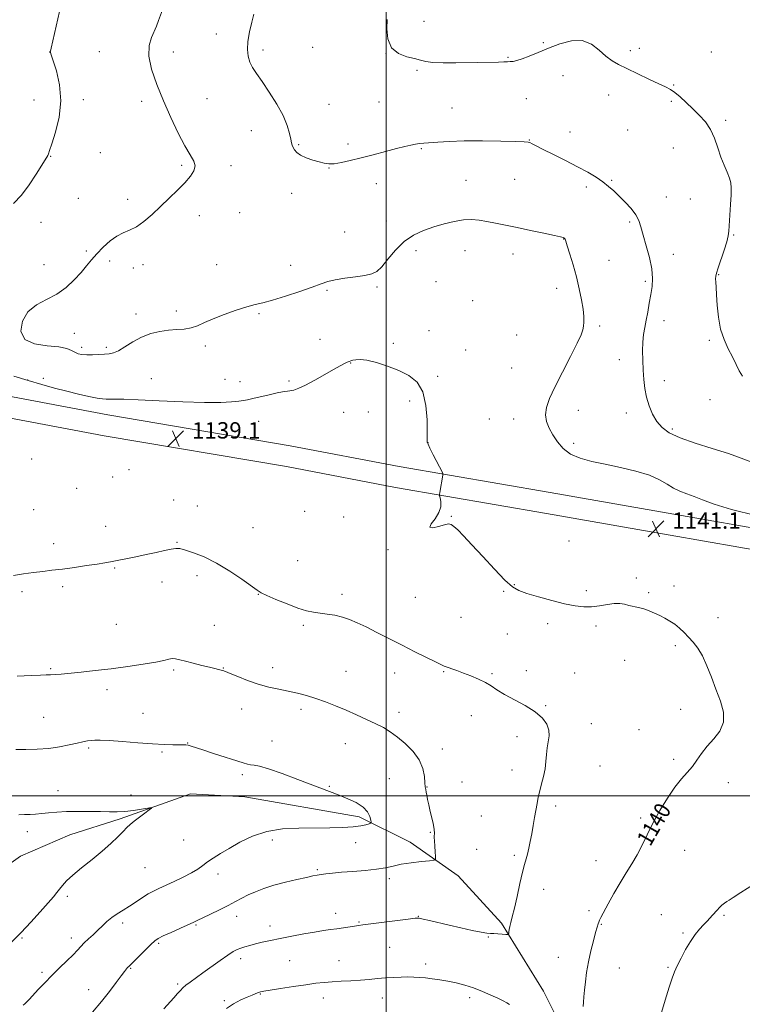
# Model space of a CAD drawing. Extents: x 2162300 to 2165200, y 354800 to 357700.
# Drawn here: x 2163821 to 2164174, y 355898 to 356379 of the extents above; entities that cross this region are included whole.
import ezdxf

# ---------------------------------------------------------------- set-up
doc = ezdxf.new("R2010")
doc.units = 0
doc.header["$MEASUREMENT"] = 0
for name, color, linetype, lineweight in [('32000', 7, 'Continuous', 0), ('DTM HARD BREAKLINE', 7, 'Continuous', 0), ('DTM SPOT ELEVATION', 2, 'Continuous', 13), ('INDEX CONTOUR', 41, 'Continuous', 13), ('INDEX CONTOUR LABEL', 244, 'Continuous', 0), ('INTERMEDIATE CONTOUR', 44, 'Continuous', 0), ('SPOT ELEVATION', 7, 'Continuous', 0)]:
    doc.layers.add(name, color=color, linetype=linetype, lineweight=lineweight)
doc.styles.add('Style-ITALICS', font='ITALICS.shx')

# ---------------------------------------------------------------- blocks, each defined once
blk = doc.blocks.new('SPOT')
at = {"layer": 'SPOT ELEVATION'}
for p, q in [((-3.91, -3.91), (3.82, 3.81)), ((-1.65, 3.77), (1.72, -3.93))]:
    blk.add_line(p, q, dxfattribs=at)

msp = doc.modelspace()

# ---------------------------------------------------------------- linework, layer by layer
at = {"layer": '32000', "flags": 128}
for points in [[(2164000, 355000), (2164000, 357500)], [(2165000, 356000), (2162500, 356000)]]:
    msp.add_lwpolyline(points, dxfattribs=at)
at = {"layer": 'DTM HARD BREAKLINE'}
for points in [[(2164364.4, 356097.83, 1144.95), (2164308.14, 356107.97, 1143.28), (2164224.28, 356123, 1141.49), (2164140.43, 356137.67, 1141.08), (2164080.06, 356148.19, 1141), (2164006.37, 356160.95, 1139.59), (2163953.07, 356171.1, 1138.77), (2163864.01, 356186.14, 1139.29), (2163790.6, 356200.04, 1138.02), (2163749.71, 356206.74, 1137.35), (2163733.94, 356209.12, 1136.73)], [(2164362.56, 356087.59, 1144.95), (2164306.3, 356097.73, 1143.28), (2164222.47, 356112.76, 1141.49), (2164138.64, 356127.42, 1141.08), (2164078.28, 356137.94, 1141), (2164004.51, 356150.72, 1139.59), (2163951.23, 356160.86, 1138.77), (2163862.18, 356175.9, 1139.29), (2163788.79, 356189.8, 1138.02), (2163747.43, 356196.57, 1137.35), (2163732.41, 356200.86, 1136.73)], [(2164127.38, 355823.71, 1141.79), (2164105.06, 355851.69, 1140.45), (2164093.91, 355870.34, 1139.81), (2164085.73, 355886.75, 1139.37), (2164076.81, 355904.65, 1138.99), (2164056.37, 355937.85, 1137.8), (2164035.16, 355960.98, 1136.61), (2164011.7, 355977.42, 1135.3), (2163986.75, 355989.75, 1133.59), (2163930.86, 355999.52, 1132.92), (2163904.41, 356001.05, 1132.28), (2163870.1, 355988.8, 1131.76), (2163845.5, 355981.01, 1131.2), (2163821.26, 355970.61, 1130.35), (2163804.1, 355958.34, 1129.9), (2163791.503, 355953.322, 1129.865), (2163783.901, 355950.294, 1129.865), (2163777.196, 355947.567, 1129.865), (2163758.98, 355940.15, 1129.45), (2163736.6, 355931.98, 1129.42)]]:
    msp.add_polyline3d(points, dxfattribs=at)
at = {"layer": 'DTM SPOT ELEVATION'}
for p in [(2164018.51, 356378.39, 1146.51), (2163917.01, 356372.15, 1143.28), (2163939.85, 356364.44, 1144.42), (2163964.12, 356365.7, 1145.34), (2164076.73, 356368.04, 1146.1), (2164123.65, 356365.25, 1146.31), (2163835.63, 356363.41, 1139.99), (2163859.79, 356363.65, 1141.19), (2163896.03, 356363.41, 1142.54), (2163999.86, 356362.7, 1146), (2164059.48, 356360.87, 1146.11), (2164119.17, 356364.1, 1146.23), (2164158.75, 356363.38, 1146.78), (2164015.08, 356354.46, 1145.84), (2164086.29, 356351.93, 1145.56), (2164140.4, 356347.26, 1146.07), (2163912.46, 356340.6, 1142.82), (2164068.44, 356340.67, 1145.1), (2164108.6, 356342.45, 1145.58), (2163827.99, 356340, 1139.13), (2163852.05, 356340.1, 1140.45), (2163880.54, 356339.39, 1141.61), (2163972.07, 356337.78, 1144.97), (2163996.44, 356338.97, 1145.24), (2164032.09, 356336.15, 1144.97), (2164139.25, 356339.27, 1145.83), (2164165.8, 356330.07, 1146.26), (2163934.16, 356325.03, 1143.17), (2164089.76, 356324.28, 1144.56), (2164117.96, 356325.38, 1145.14), (2163957.25, 356318.13, 1144.16), (2163981.39, 356318.43, 1144.38), (2164069.92, 356320.41, 1144.05), (2164140.3, 356316.5, 1145.22), (2163836, 356312.39, 1140.08), (2163860.41, 356314.29, 1140.89), (2164017.21, 356316.24, 1143.85), (2163900.13, 356308, 1141.8), (2163924.13, 356307.86, 1142.36), (2163972.06, 356306.72, 1143.95), (2163995.17, 356299.03, 1143.35), (2164038.92, 356300.69, 1142.79), (2164062.75, 356301.23, 1142.96), (2164097.76, 356297.52, 1143.7), (2164110.04, 356300.68, 1144.11), (2163953.83, 356294.44, 1143.45), (2164136.88, 356292.54, 1144.62), (2163849.54, 356291.87, 1140.95), (2163873.69, 356291.42, 1141.62), (2164148.53, 356291.55, 1145.06), (2163908.63, 356283.48, 1142.45), (2163928.39, 356285, 1142.9), (2163831.38, 356280.27, 1140.77), (2164000.1, 356280.8, 1142.56), (2164118.95, 356280.3, 1143.79), (2163979.74, 356275.49, 1142.63), (2164169.67, 356274.04, 1146.12), (2164086.71, 356272.11, 1141.97), (2163853.48, 356266.24, 1141.81), (2164014.55, 356266.38, 1141.58), (2164038.43, 356266.43, 1141.32), (2164061.96, 356264.72, 1141.45), (2164140.27, 356264.58, 1144.59), (2163832.88, 356259.57, 1141.48), (2163864.85, 356261.38, 1142.32), (2163881.2, 356259.59, 1142.42), (2163917.23, 356259.53, 1142.68), (2163953.25, 356259.24, 1142.52), (2164108.87, 356261.67, 1142.81), (2163876.42, 356257.86, 1142.52), (2164162.42, 356254.7, 1146.09), (2164024.32, 356251.16, 1141.05), (2164126.61, 356251.41, 1143.71), (2163971.08, 356247.04, 1141.86), (2163995.45, 356248.6, 1141.83), (2164083.27, 356248.05, 1141.48), (2164042.29, 356241.88, 1140.76), (2163877.75, 356235.46, 1142.52), (2163897.5, 356236.92, 1142.39), (2163937.82, 356235.62, 1141.85), (2164135.61, 356232.19, 1144.66), (2163847.68, 356225.98, 1142.59), (2164020.91, 356227.31, 1140.58), (2164063.63, 356225.11, 1140.79), (2164104.28, 356229.57, 1142.29), (2163967.62, 356223.12, 1140.76), (2164003.46, 356221.07, 1140.16), (2164157.8, 356222.5, 1145.7), (2163851.26, 356219.13, 1142.37), (2163863.35, 356219.1, 1142.28), (2163911.55, 356219.83, 1141.67), (2164038.82, 356217.88, 1140.36), (2163982.64, 356211.44, 1139.94), (2164113.79, 356213.07, 1143.31), (2164061.31, 356209.04, 1140.85), (2163824.82, 356203.14, 1140.02), (2163832.44, 356204.06, 1140.42), (2163885.25, 356203.83, 1140.92), (2163921.22, 356203.59, 1140.67), (2163928.49, 356202.37, 1140.54), (2163952.55, 356202.67, 1140.23), (2164025.1, 356205.04, 1140.11), (2164135.91, 356202.88, 1144.62), (2164011.38, 356192.86, 1139.81), (2164158.23, 356193.52, 1145.32), (2163979.2, 356187.41, 1139.23), (2163991.17, 356187.49, 1139.29), (2164093.88, 356188.35, 1142.79), (2164117.36, 356187.01, 1143.42), (2163937.75, 356183, 1139.36), (2164050.43, 356184.11, 1140.81), (2164062.31, 356184.12, 1141.36), (2164139.76, 356179.2, 1144.32), (2164020.42, 356172.63, 1140.01), (2164091.56, 356172.26, 1142.37), (2163826.74, 356164.55, 1139.25), (2163874.26, 356159.39, 1139.12), (2163866.36, 356155.74, 1139.13), (2163848.82, 356150.22, 1139.09), (2163896.16, 356144.52, 1138.59), (2163827.82, 356139.8, 1138.91), (2163907.71, 356141.7, 1138.49), (2163960.23, 356139.1, 1139.34), (2163979.23, 356136.3, 1139.43), (2164031.77, 356136.55, 1140.07), (2163862.93, 356131.75, 1138.58), (2163934.91, 356131.03, 1138.98), (2164089.3, 356124.5, 1141.14), (2163837.56, 356123.25, 1138.45), (2163897.83, 356123.87, 1138.1), (2164000.9, 356120.24, 1139.92), (2163956.77, 356114.96, 1139.01), (2163867.33, 356111.32, 1137.89), (2163907.5, 356107.61, 1137.52), (2164122.19, 356106.54, 1140.34), (2163841.9, 356102.29, 1137.71), (2163890.39, 356104.52, 1137.38), (2164057.42, 356099.92, 1139.84), (2164062.59, 356103.2, 1140.1), (2164097.72, 356100.31, 1140.36), (2164140.58, 356102.51, 1140.48), (2163822.1, 356099.8, 1137.69), (2163937.51, 356098.52, 1137.95), (2163978.44, 356098.47, 1138.45), (2164014.2, 356097.1, 1139.23), (2164128.27, 356099.23, 1140.22), (2164036.59, 356087.3, 1139.13), (2164162.04, 356087.05, 1140.63), (2163868.11, 356083.87, 1137.04), (2163916.04, 356083.38, 1136.87), (2163959.5, 356083.26, 1137.7), (2164078.88, 356084.17, 1139.56), (2164102.4, 356082.98, 1139.65), (2164059.16, 356079.16, 1139.11), (2164141.16, 356073.37, 1139.71), (2164116.46, 356066.21, 1139.23), (2163836.13, 356062.23, 1136.15), (2163896.16, 356061.6, 1135.77), (2163920.36, 356062.55, 1136.06), (2163944.45, 356062.69, 1136.51), (2163980.31, 356060.86, 1136.85), (2164004.17, 356060.08, 1137.3), (2164028.04, 356060.75, 1137.88), (2164051.61, 356059.69, 1138.2), (2164068.44, 356061.17, 1138.54), (2164091.99, 356060.09, 1138.78), (2163863.53, 356051.88, 1135.53), (2163929.43, 356042.54, 1135.34), (2163958.44, 356042.38, 1135.61), (2164077.82, 356044.03, 1138.11), (2164143.83, 356042.26, 1139.51), (2163832.68, 356038.36, 1135.04), (2163881.15, 356040.43, 1134.79), (2164006.15, 356040.87, 1136.47), (2164041.61, 356039.29, 1137.22), (2164100.25, 356035.3, 1138.51), (2164063.84, 356028.97, 1137.55), (2164123.47, 356032.39, 1139.22), (2163854.66, 356023.46, 1133.76), (2163903.02, 356025.89, 1134.06), (2163944.16, 356026.82, 1134.8), (2163980.07, 356025.45, 1135.25), (2163890.38, 356021.54, 1133.81), (2164027.37, 356022.85, 1136.51), (2164104.36, 356014.68, 1138.83), (2164140.34, 356017.9, 1139.73), (2163929.67, 356010.46, 1133.7), (2164001.52, 356008.48, 1135.07), (2164061.51, 356012.67, 1137.47), (2163972.2, 356004.69, 1134.15), (2164019.91, 356004.37, 1136.05), (2164036.95, 356006.75, 1136.71), (2164167.13, 356006.47, 1140.48), (2163839.6, 356002.64, 1132.69), (2163875.37, 356000.38, 1132.64), (2164082.73, 355995.15, 1138.33), (2164046.46, 355990.22, 1137.07), (2164124.33, 355989.18, 1139.77), (2163824.63, 355982.55, 1131.47), (2164021.57, 355982.23, 1135.91), (2163901.03, 355978.42, 1133.08), (2163944.36, 355978.51, 1134.43), (2163985.1, 355977.1, 1134.58), (2164044.12, 355973.88, 1136.94), (2164062.59, 355971.05, 1137.76), (2164145.77, 355973.38, 1140.79), (2164102.54, 355968.42, 1139.29), (2163882.21, 355964.89, 1132.92), (2163917.77, 355961.78, 1134.49), (2163966.31, 355963.94, 1135.82), (2164001.53, 355959.57, 1136.47), (2163844.21, 355950.96, 1132.34), (2164076.92, 355954.39, 1138.52), (2163926.89, 355941.12, 1136.61), (2163975.25, 355942.63, 1137.41), (2164015.7, 355941.15, 1137.95), (2164099.05, 355943.87, 1139.69), (2164134.32, 355942.03, 1141.19), (2164164.91, 355941.69, 1142.17), (2163871.26, 355937.95, 1134.45), (2163907.14, 355936.89, 1136.16), (2163943.28, 355936.45, 1137.42), (2163986.62, 355938.47, 1137.87), (2164105.02, 355937.22, 1140.08), (2164144.89, 355933.11, 1141.81), (2163822.12, 355930.56, 1132.13), (2163846.2, 355930.59, 1133.5), (2163888.91, 355928.02, 1136.22), (2164049.88, 355931.16, 1138.07), (2164001.66, 355926.01, 1138.95), (2163928.94, 355920.42, 1138.47), (2163952.84, 355919.58, 1138.98), (2163976.87, 355919.48, 1139.21), (2164019.33, 355917.91, 1139.58), (2164083.99, 355921.13, 1139.27), (2163831.8, 355913.87, 1133.67), (2163875.13, 355915.73, 1136.12), (2164113.83, 355915.93, 1140.8), (2164137.6, 355916.22, 1141.86), (2163898.07, 355908.12, 1137.73), (2163854.6, 355905.29, 1135.33), (2163938.54, 355903.31, 1140.08), (2163920.95, 355899.91, 1139.81), (2163969.29, 355901.35, 1140.62), (2163998.12, 355901.28, 1140.71), (2164040.72, 355901.5, 1140.42)]:
    msp.add_point(p, dxfattribs=at)
at = {"layer": 'INDEX CONTOUR'}
for points in [[(2163840.447, 356383.285, 1140), (2163836.24, 356365.251, 1140), (2163835.917, 356363.785, 1140), (2163835.872, 356363.421, 1140), (2163835.943, 356363.107, 1140), (2163836.317, 356361.971, 1140), (2163837.271, 356359.182, 1140), (2163838.887, 356354.173, 1140), (2163840.466, 356347.416, 1140), (2163841.117, 356339.647, 1140), (2163840.247, 356331.637, 1140), (2163838.46, 356324.311, 1140), (2163836.659, 356318.636, 1140), (2163835.541, 356315.267, 1140), (2163834.985, 356313.637, 1140), (2163834.66, 356312.869, 1140), (2163834.236, 356312.128, 1140), (2163829.053, 356303.775, 1140), (2163825.631, 356298.59, 1140), (2163821.821, 356293.548, 1140), (2163817.953, 356289.434, 1140)], [(2163818.129, 356205.117, 1140), (2163825.122, 356202.966, 1140), (2163831.75, 356201.013, 1140), (2163837.984, 356199.249, 1140), (2163843.944, 356197.669, 1140), (2163849.652, 356196.285, 1140), (2163854.732, 356195.164, 1140), (2163858.718, 356194.391, 1140), (2163861.342, 356194.008, 1140), (2163863.166, 356193.899, 1140), (2163864.958, 356193.909, 1140), (2163867.524, 356193.896, 1140), (2163871.823, 356193.776, 1140), (2163878.852, 356193.482, 1140), (2163889.052, 356192.995, 1140), (2163900.646, 356192.487, 1140), (2163911.297, 356192.181, 1140), (2163919.18, 356192.232, 1140), (2163924.491, 356192.526, 1140), (2163927.939, 356192.88, 1140), (2163930.257, 356193.177, 1140), (2163932.28, 356193.524, 1140), (2163934.87, 356194.092, 1140), (2163942.825, 356195.986, 1140), (2163946.651, 356196.847, 1140), (2163949.392, 356197.369, 1140), (2163952.974, 356197.903, 1140), (2163954.821, 356198.301, 1140), (2163957.253, 356199.125, 1140), (2163960.627, 356200.66, 1140), (2163965.09, 356203.045, 1140), (2163969.952, 356205.808, 1140), (2163974.313, 356208.326, 1140), (2163977.478, 356210.116, 1140), (2163979.576, 356211.241, 1140), (2163980.938, 356211.904, 1140), (2163981.887, 356212.294, 1140), (2163982.709, 356212.553, 1140), (2163983.674, 356212.807, 1140), (2163985.073, 356213.112, 1140), (2163987.25, 356213.229, 1140), (2163990.567, 356212.843, 1140), (2163995.203, 356211.729, 1140), (2164000.625, 356210.008, 1140), (2164006.118, 356207.889, 1140), (2164011.044, 356205.437, 1140), (2164015.058, 356202.142, 1140), (2164017.888, 356197.352, 1140), (2164019.39, 356190.803, 1140), (2164019.928, 356183.79, 1140), (2164019.993, 356177.996, 1140), (2164019.991, 356174.666, 1140), (2164020.001, 356173.281, 1140), (2164020.018, 356172.89, 1140), (2164020.085, 356172.6, 1140), (2164020.439, 356171.793, 1140), (2164021.359, 356169.914, 1140), (2164022.986, 356166.685, 1140), (2164027.414, 356157.968, 1140), (2164027.724, 356157.186, 1140), (2164027.711, 356156.743, 1140), (2164026.181, 356148.213, 1140), (2164026.037, 356147.31, 1140), (2164026.06, 356146.634, 1140), (2164026.266, 356145.606, 1140), (2164026.587, 356143.786, 1140), (2164026.589, 356141.297, 1140), (2164025.751, 356138.401, 1140), (2164023.856, 356135.413, 1140), (2164021.919, 356132.848, 1140), (2164021.259, 356131.272, 1140), (2164022.764, 356131.042, 1140), (2164025.587, 356131.675, 1140), (2164028.453, 356132.479, 1140), (2164030.399, 356132.86, 1140), (2164031.73, 356132.629, 1140), (2164033.066, 356131.699, 1140), (2164034.973, 356129.94, 1140), (2164037.799, 356127.062, 1140), (2164041.839, 356122.738, 1140), (2164047.156, 356116.922, 1140), (2164052.886, 356110.708, 1140), (2164057.932, 356105.473, 1140), (2164061.594, 356102.204, 1140), (2164064.759, 356100.345, 1140), (2164068.712, 356098.948, 1140), (2164074.326, 356097.282, 1140), (2164080.847, 356095.482, 1140), (2164087.111, 356093.898, 1140), (2164092.237, 356092.822, 1140), (2164096.471, 356092.306, 1140), (2164100.342, 356092.345, 1140), (2164104.242, 356092.869, 1140), (2164108.012, 356093.56, 1140), (2164111.355, 356094.034, 1140), (2164114.075, 356094.012, 1140), (2164116.371, 356093.627, 1140), (2164118.537, 356093.109, 1140), (2164123.242, 356092.117, 1140), (2164125.782, 356091.434, 1140), (2164128.408, 356090.484, 1140), (2164131.053, 356089.335, 1140), (2164133.651, 356088.089, 1140), (2164136.146, 356086.818, 1140), (2164138.549, 356085.444, 1140), (2164140.89, 356083.856, 1140), (2164143.192, 356081.975, 1140), (2164145.468, 356079.849, 1140), (2164147.724, 356077.562, 1140), (2164149.967, 356075.116, 1140), (2164152.197, 356072.208, 1140), (2164154.413, 356068.456, 1140), (2164156.618, 356063.617, 1140), (2164158.832, 356058.017, 1140), (2164161.079, 356052.119, 1140), (2164163.256, 356046.338, 1140), (2164164.748, 356040.898, 1140), (2164164.81, 356035.969, 1140), (2164162.988, 356031.661, 1140), (2164159.973, 356027.824, 1140), (2164156.742, 356024.241, 1140), (2164154.05, 356020.753, 1140), (2164151.768, 356017.409, 1140), (2164149.543, 356014.314, 1140), (2164147.073, 356011.449, 1140), (2164144.248, 356008.311, 1140), (2164141.007, 356004.275, 1140), (2164137.364, 355998.939, 1140), (2164133.64, 355992.814, 1140), (2164130.231, 355986.633, 1140), (2164127.411, 355980.985, 1140), (2164124.976, 355975.886, 1140), (2164122.598, 355971.208, 1140), (2164120.014, 355966.792, 1140), (2164117.211, 355962.35, 1140), (2164114.239, 355957.564, 1140), (2164111.201, 355952.305, 1140), (2164108.406, 355947.211, 1140), (2164104.874, 355940.583, 1140), (2164104.179, 355939.227, 1140), (2164103.816, 355938.391, 1140), (2164103.493, 355937.456, 1140), (2164103.037, 355935.915, 1140), (2164102.299, 355933.293, 1140), (2164101.2, 355929.29, 1140), (2164099.931, 355924.323, 1140), (2164098.754, 355918.988, 1140), (2164097.869, 355913.817, 1140), (2164097.252, 355909.103, 1140), (2164096.817, 355905.076, 1140), (2164096.498, 355901.882, 1140), (2164096.295, 355899.329, 1140), (2164096.223, 355897.138, 1140)], [(2164060.246, 355898.067, 1140), (2164058.853, 355898.991, 1140), (2164057.075, 355899.938, 1140), (2164054.565, 355901.139, 1140), (2164051.105, 355902.737, 1140), (2164046.979, 355904.527, 1140), (2164042.606, 355906.221, 1140), (2164038.324, 355907.588, 1140), (2164034.178, 355908.647, 1140), (2164030.137, 355909.475, 1140), (2164026.202, 355910.138, 1140), (2164022.492, 355910.661, 1140), (2164019.157, 355911.057, 1140), (2164016.264, 355911.338, 1140), (2164013.537, 355911.508, 1140), (2164010.617, 355911.565, 1140), (2164007.237, 355911.518, 1140), (2164003.504, 355911.364, 1140), (2163999.617, 355911.108, 1140), (2163995.715, 355910.763, 1140), (2163991.698, 355910.382, 1140), (2163987.403, 355910.026, 1140), (2163982.757, 355909.74, 1140), (2163978.036, 355909.493, 1140), (2163973.604, 355909.237, 1140), (2163969.644, 355908.92, 1140), (2163965.603, 355908.467, 1140), (2163960.748, 355907.797, 1140), (2163954.688, 355906.882, 1140), (2163948.409, 355905.895, 1140), (2163943.242, 355905.063, 1140), (2163940.14, 355904.541, 1140), (2163938.546, 355904.217, 1140), (2163937.527, 355903.906, 1140), (2163936.28, 355903.444, 1140), (2163934.524, 355902.74, 1140), (2163932.104, 355901.721, 1140), (2163928.965, 355900.318, 1140), (2163925.429, 355898.476, 1140), (2163921.92, 355896.143, 1140)]]:
    msp.add_polyline3d(points, dxfattribs=at)
at = {"layer": 'INTERMEDIATE CONTOUR'}
for points in [[(2163892.139, 356387.869, 1142), (2163888.803, 356378.749, 1142), (2163887.759, 356376.108, 1142), (2163885.285, 356370.577, 1142), (2163884.181, 356366.579, 1142), (2163884.046, 356361.417, 1142), (2163885.391, 356354.968, 1142), (2163887.943, 356347.529, 1142), (2163891.232, 356339.503, 1142), (2163894.82, 356331.352, 1142), (2163898.381, 356323.78, 1142), (2163901.62, 356317.551, 1142), (2163904.249, 356313.174, 1142), (2163906.018, 356310.162, 1142), (2163906.683, 356307.775, 1142), (2163906.075, 356305.368, 1142), (2163904.305, 356302.691, 1142), (2163901.562, 356299.593, 1142), (2163898.046, 356295.984, 1142), (2163894.027, 356292.035, 1142), (2163889.792, 356287.983, 1142), (2163885.6, 356284.079, 1142), (2163881.605, 356280.645, 1142), (2163877.934, 356278.017, 1142), (2163874.653, 356276.355, 1142), (2163871.566, 356275.103, 1142), (2163868.423, 356273.53, 1142), (2163865.061, 356271.099, 1142), (2163861.697, 356268.065, 1142), (2163858.637, 356264.877, 1142), (2163856.065, 356261.868, 1142), (2163853.658, 356258.888, 1142), (2163850.966, 356255.666, 1142), (2163847.628, 356252.053, 1142), (2163843.627, 356248.38, 1142), (2163839.037, 356245.099, 1142), (2163834.023, 356242.454, 1142), (2163829.127, 356239.853, 1142), (2163824.987, 356236.498, 1142), (2163822.237, 356231.929, 1142), (2163821.504, 356227.034, 1142), (2163823.412, 356223.04, 1142), (2163828.176, 356220.827, 1142), (2163834.345, 356219.887, 1142), (2163840.058, 356219.366, 1142), (2163843.896, 356218.593, 1142), (2163846.223, 356217.627, 1142), (2163847.847, 356216.712, 1142), (2163849.471, 356216.045, 1142), (2163851.37, 356215.647, 1142), (2163853.711, 356215.492, 1142), (2163856.566, 356215.54, 1142), (2163859.601, 356215.699, 1142), (2163862.383, 356215.863, 1142), (2163864.638, 356216.007, 1142), (2163866.728, 356216.428, 1142), (2163869.172, 356217.504, 1142), (2163872.368, 356219.451, 1142), (2163876.212, 356221.854, 1142), (2163880.477, 356224.136, 1142), (2163884.941, 356225.837, 1142), (2163889.415, 356226.946, 1142), (2163893.716, 356227.568, 1142), (2163897.696, 356227.847, 1142), (2163901.344, 356228.078, 1142), (2163904.683, 356228.599, 1142), (2163907.825, 356229.665, 1142), (2163911.237, 356231.222, 1142), (2163915.472, 356233.135, 1142), (2163920.832, 356235.242, 1142), (2163926.61, 356237.269, 1142), (2163931.846, 356238.912, 1142), (2163935.94, 356240.006, 1142), (2163939.73, 356240.93, 1142), (2163944.416, 356242.2, 1142), (2163950.752, 356244.16, 1142), (2163957.719, 356246.466, 1142), (2163963.853, 356248.604, 1142), (2163968.15, 356250.184, 1142), (2163971.437, 356251.289, 1142), (2163975.006, 356252.132, 1142), (2163979.744, 356252.887, 1142), (2163984.97, 356253.595, 1142), (2163989.606, 356254.261, 1142), (2163992.889, 356254.984, 1142), (2163995.333, 356256.227, 1142), (2163997.767, 356258.545, 1142), (2164000.857, 356262.244, 1142), (2164004.601, 356266.633, 1142), (2164008.828, 356270.771, 1142), (2164013.387, 356273.929, 1142), (2164018.192, 356276.226, 1142), (2164023.175, 356277.999, 1142), (2164028.238, 356279.5, 1142), (2164033.162, 356280.671, 1142), (2164037.692, 356281.377, 1142), (2164041.68, 356281.529, 1142), (2164045.384, 356281.229, 1142), (2164049.16, 356280.622, 1142), (2164053.345, 356279.829, 1142), (2164058.188, 356278.849, 1142), (2164063.915, 356277.653, 1142), (2164070.513, 356276.263, 1142), (2164077.007, 356274.881, 1142), (2164082.181, 356273.756, 1142), (2164085.159, 356273.072, 1142), (2164086.426, 356272.733, 1142), (2164086.805, 356272.573, 1142), (2164086.986, 356272.454, 1142), (2164087.121, 356272.338, 1142), (2164087.228, 356272.211, 1142), (2164087.358, 356271.956, 1142), (2164087.687, 356271.023, 1142), (2164088.421, 356268.761, 1142), (2164089.687, 356264.742, 1142), (2164091.273, 356259.444, 1142), (2164092.896, 356253.571, 1142), (2164094.303, 356247.763, 1142), (2164095.396, 356242.403, 1142), (2164096.123, 356237.805, 1142), (2164096.454, 356234.199, 1142), (2164096.487, 356231.468, 1142), (2164096.345, 356229.409, 1142), (2164096.046, 356227.668, 1142), (2164095.186, 356225.298, 1142), (2164093.257, 356221.204, 1142), (2164089.988, 356214.739, 1142), (2164086.067, 356207.056, 1142), (2164082.422, 356199.758, 1142), (2164079.812, 356194.08, 1142), (2164078.323, 356189.778, 1142), (2164077.87, 356186.239, 1142), (2164078.351, 356182.935, 1142), (2164079.587, 356179.678, 1142), (2164081.379, 356176.365, 1142), (2164083.598, 356172.964, 1142), (2164086.407, 356169.732, 1142), (2164090.04, 356166.997, 1142), (2164094.685, 356164.974, 1142), (2164100.356, 356163.433, 1142), (2164107.02, 356162.031, 1142), (2164114.495, 356160.476, 1142), (2164121.984, 356158.699, 1142), (2164128.543, 356156.679, 1142), (2164133.489, 356154.449, 1142), (2164137.207, 356152.232, 1142), (2164140.346, 356150.303, 1142), (2164143.465, 356148.835, 1142), (2164146.762, 356147.605, 1142), (2164150.343, 356146.293, 1142), (2164154.495, 356144.627, 1142), (2164160.224, 356142.53, 1142), (2164168.718, 356139.978, 1142), (2164180.522, 356137.027, 1142)], [(2163935.375, 356381.904, 1144), (2163934.339, 356378.02, 1144), (2163933.229, 356373.305, 1144), (2163932.405, 356368.624, 1144), (2163932.156, 356364.659, 1144), (2163932.487, 356361.369, 1144), (2163933.336, 356358.534, 1144), (2163934.671, 356355.876, 1144), (2163936.62, 356352.882, 1144), (2163939.342, 356348.981, 1144), (2163942.849, 356343.831, 1144), (2163946.541, 356338.016, 1144), (2163949.669, 356332.347, 1144), (2163951.676, 356327.507, 1144), (2163952.766, 356323.662, 1144), (2163953.337, 356320.851, 1144), (2163953.736, 356319.03, 1144), (2163954.105, 356317.834, 1144), (2163954.537, 356316.818, 1144), (2163955.16, 356315.63, 1144), (2163956.252, 356314.305, 1144), (2163958.126, 356312.97, 1144), (2163960.939, 356311.738, 1144), (2163964.209, 356310.66, 1144), (2163967.293, 356309.77, 1144), (2163969.757, 356309.112, 1144), (2163971.992, 356308.771, 1144), (2163974.597, 356308.839, 1144), (2163978.064, 356309.385, 1144), (2163982.444, 356310.355, 1144), (2163987.685, 356311.672, 1144), (2163993.621, 356313.23, 1144), (2163999.624, 356314.827, 1144), (2164004.955, 356316.234, 1144), (2164009.055, 356317.275, 1144), (2164012.078, 356317.979, 1144), (2164014.358, 356318.423, 1144), (2164016.27, 356318.692, 1144), (2164018.346, 356318.887, 1144), (2164025.198, 356319.444, 1144), (2164030.763, 356319.782, 1144), (2164038.069, 356320.004, 1144), (2164046.985, 356320.019, 1144), (2164055.999, 356319.894, 1144), (2164063.247, 356319.734, 1144), (2164067.398, 356319.613, 1144), (2164069.257, 356319.453, 1144), (2164070.159, 356319.148, 1144), (2164071.298, 356318.571, 1144), (2164073.311, 356317.533, 1144), (2164076.691, 356315.824, 1144), (2164081.692, 356313.343, 1144), (2164087.589, 356310.396, 1144), (2164093.42, 356307.399, 1144), (2164098.402, 356304.68, 1144), (2164102.495, 356302.236, 1144), (2164105.842, 356299.975, 1144), (2164108.622, 356297.797, 1144), (2164111.15, 356295.529, 1144), (2164113.774, 356292.988, 1144), (2164116.705, 356290.064, 1144), (2164119.59, 356286.948, 1144), (2164121.933, 356283.906, 1144), (2164123.413, 356281.058, 1144), (2164124.407, 356277.948, 1144), (2164125.464, 356273.973, 1144), (2164126.955, 356268.777, 1144), (2164128.546, 356262.981, 1144), (2164129.725, 356257.453, 1144), (2164130.112, 356252.827, 1144), (2164129.855, 356248.817, 1144), (2164129.238, 356244.897, 1144), (2164128.501, 356240.691, 1144), (2164127.731, 356236.4, 1144), (2164126.973, 356232.371, 1144), (2164126.279, 356228.816, 1144), (2164125.714, 356225.427, 1144), (2164125.349, 356221.754, 1144), (2164125.232, 356217.487, 1144), (2164125.309, 356212.815, 1144), (2164125.505, 356208.056, 1144), (2164125.782, 356203.469, 1144), (2164126.26, 356199.05, 1144), (2164127.09, 356194.734, 1144), (2164128.391, 356190.498, 1144), (2164130.127, 356186.501, 1144), (2164132.222, 356182.948, 1144), (2164134.736, 356179.964, 1144), (2164138.26, 356177.365, 1144), (2164143.522, 356174.889, 1144), (2164150.883, 356172.337, 1144), (2164159.24, 356169.768, 1144), (2164167.126, 356167.306, 1144), (2164173.439, 356165.049, 1144), (2164178.535, 356163, 1144)], [(2164000.515, 356379.309, 1146), (2164000.275, 356374.786, 1146), (2164000.788, 356369.782, 1146), (2164002.587, 356365.457, 1146), (2164005.939, 356362.676, 1146), (2164010.054, 356361.127, 1146), (2164013.873, 356360.202, 1146), (2164016.701, 356359.412, 1146), (2164019.286, 356358.739, 1146), (2164022.734, 356358.279, 1146), (2164027.82, 356358.097, 1146), (2164033.992, 356358.116, 1146), (2164054.866, 356358.478, 1146), (2164057.464, 356358.546, 1146), (2164059.214, 356358.619, 1146), (2164060.584, 356358.708, 1146), (2164062.013, 356358.853, 1146), (2164063.843, 356359.221, 1146), (2164066.387, 356360.009, 1146), (2164069.882, 356361.357, 1146), (2164074.242, 356363.165, 1146), (2164079.302, 356365.279, 1146), (2164084.847, 356367.437, 1146), (2164090.469, 356368.963, 1146), (2164095.709, 356369.074, 1146), (2164100.213, 356367.299, 1146), (2164104.032, 356364.391, 1146), (2164107.322, 356361.416, 1146), (2164110.312, 356359.164, 1146), (2164113.529, 356357.34, 1146), (2164117.577, 356355.375, 1146), (2164128.327, 356350.228, 1146), (2164133.154, 356347.943, 1146), (2164136.492, 356346.384, 1146), (2164138.832, 356345.15, 1146), (2164140.977, 356343.654, 1146), (2164143.562, 356341.455, 1146), (2164146.553, 356338.701, 1146), (2164149.746, 356335.69, 1146), (2164152.936, 356332.625, 1146), (2164155.91, 356329.347, 1146), (2164158.448, 356325.605, 1146), (2164160.416, 356321.261, 1146), (2164162.001, 356316.623, 1146), (2164163.47, 356312.114, 1146), (2164165.009, 356308.089, 1146), (2164166.47, 356304.648, 1146), (2164167.623, 356301.824, 1146), (2164168.293, 356299.515, 1146), (2164168.536, 356297.058, 1146), (2164168.464, 356293.658, 1146), (2164168.191, 356288.855, 1146), (2164167.345, 356275.885, 1146), (2164167.031, 356273.56, 1146), (2164166.304, 356270.751, 1146), (2164164.996, 356266.64, 1146), (2164162.077, 356257.959, 1146), (2164161.27, 356255.388, 1146), (2164160.937, 356253.854, 1146), (2164160.896, 356252.616, 1146), (2164160.989, 356250.991, 1146), (2164161.162, 356248.533, 1146), (2164161.386, 356244.849, 1146), (2164161.677, 356239.756, 1146), (2164162.231, 356233.88, 1146), (2164163.292, 356228.05, 1146), (2164164.998, 356222.925, 1146), (2164167.073, 356218.47, 1146), (2164169.139, 356214.478, 1146), (2164170.909, 356210.813, 1146), (2164172.473, 356207.626, 1146), (2164174.016, 356205.137, 1146)], [(2163817.84, 356107.662, 1138), (2163822.804, 356108.502, 1138), (2163827.662, 356109.161, 1138), (2163832.175, 356109.697, 1138), (2163836.709, 356110.217, 1138), (2163841.781, 356110.841, 1138), (2163847.663, 356111.643, 1138), (2163853.65, 356112.512, 1138), (2163858.793, 356113.289, 1138), (2163862.472, 356113.872, 1138), (2163865.383, 356114.377, 1138), (2163868.55, 356114.978, 1138), (2163872.738, 356115.801, 1138), (2163877.661, 356116.802, 1138), (2163882.775, 356117.889, 1138), (2163887.579, 356118.968, 1138), (2163891.746, 356119.918, 1138), (2163894.998, 356120.616, 1138), (2163897.252, 356120.941, 1138), (2163899.237, 356120.806, 1138), (2163901.883, 356120.126, 1138), (2163905.899, 356118.811, 1138), (2163911.119, 356116.727, 1138), (2163917.156, 356113.734, 1138), (2163923.537, 356109.861, 1138), (2163929.471, 356105.822, 1138), (2163936.869, 356100.493, 1138), (2163938.91, 356099.258, 1138), (2163941.655, 356097.967, 1138), (2163946.121, 356096.023, 1138), (2163951.571, 356093.771, 1138), (2163956.832, 356091.786, 1138), (2163961.026, 356090.501, 1138), (2163964.448, 356089.769, 1138), (2163967.691, 356089.298, 1138), (2163971.207, 356088.828, 1138), (2163974.909, 356088.227, 1138), (2163978.575, 356087.393, 1138), (2163982.091, 356086.229, 1138), (2163985.794, 356084.639, 1138), (2163990.135, 356082.532, 1138), (2163995.421, 356079.865, 1138), (2164007.758, 356073.576, 1138), (2164014.022, 356070.407, 1138), (2164019.637, 356067.596, 1138), (2164023.985, 356065.455, 1138), (2164026.693, 356064.176, 1138), (2164028.367, 356063.469, 1138), (2164034.474, 356061.228, 1138), (2164037.657, 356060.039, 1138), (2164041.297, 356058.648, 1138), (2164045.029, 356057.1, 1138), (2164048.422, 356055.45, 1138), (2164051.25, 356053.717, 1138), (2164054.082, 356051.806, 1138), (2164057.689, 356049.592, 1138), (2164067.908, 356044.105, 1138), (2164072.763, 356041.077, 1138), (2164076.28, 356038.036, 1138), (2164078.45, 356035.039, 1138), (2164079.464, 356032.128, 1138), (2164079.557, 356029.315, 1138), (2164079.118, 356026.493, 1138), (2164078.576, 356023.529, 1138), (2164078.249, 356020.318, 1138), (2164078.001, 356016.882, 1138), (2164077.585, 356013.272, 1138), (2164076.831, 356009.561, 1138), (2164075.882, 356005.902, 1138), (2164074.966, 356002.467, 1138), (2164074.242, 355999.349, 1138), (2164073.657, 355996.323, 1138), (2164072.47, 355989.423, 1138), (2164071.783, 355985.493, 1138), (2164071.061, 355981.548, 1138), (2164070.333, 355977.816, 1138), (2164069.617, 355974.452, 1138), (2164068.935, 355971.589, 1138), (2164068.279, 355969.189, 1138), (2164067.536, 355966.527, 1138), (2164066.566, 355962.706, 1138), (2164065.293, 355957.196, 1138), (2164063.889, 355950.925, 1138), (2164062.593, 355945.19, 1138), (2164061.591, 355940.99, 1138), (2164060.877, 355938.143, 1138), (2164060.399, 355936.169, 1138), (2164060.103, 355934.67, 1138), (2164059.938, 355933.557, 1138), (2164059.859, 355932.821, 1138), (2164059.77, 355932.437, 1138), (2164059.399, 355932.321, 1138), (2164058.432, 355932.374, 1138), (2164056.687, 355932.503, 1138), (2164054.548, 355932.644, 1138), (2164052.538, 355932.74, 1138), (2164050.952, 355932.776, 1138), (2164049.175, 355932.918, 1138), (2164046.367, 355933.373, 1138), (2164041.963, 355934.282, 1138), (2164036.501, 355935.503, 1138), (2164030.792, 355936.828, 1138), (2164021.211, 355939.109, 1138), (2164018.031, 355939.855, 1138), (2164016.039, 355940.229, 1138), (2164014.08, 355940.219, 1138), (2164010.706, 355939.83, 1138), (2163988.643, 355937, 1138), (2163986.387, 355936.699, 1138), (2163984.485, 355936.42, 1138), (2163979.081, 355935.588, 1138), (2163975.938, 355935.127, 1138), (2163972.775, 355934.692, 1138), (2163969.273, 355934.195, 1138), (2163964.987, 355933.515, 1138), (2163959.671, 355932.578, 1138), (2163953.852, 355931.484, 1138), (2163948.254, 355930.379, 1138), (2163943.458, 355929.381, 1138), (2163939.461, 355928.495, 1138), (2163936.115, 355927.702, 1138), (2163933.288, 355926.979, 1138), (2163930.911, 355926.306, 1138), (2163928.925, 355925.661, 1138), (2163927.196, 355924.97, 1138), (2163925.273, 355923.94, 1138), (2163922.629, 355922.225, 1138), (2163918.934, 355919.626, 1138), (2163910.48, 355913.543, 1138), (2163904.158, 355909.083, 1138), (2163902.089, 355907.535, 1138), (2163900.648, 355906.273, 1138), (2163899.465, 355905.018, 1138), (2163898.096, 355903.458, 1138), (2163896.207, 355901.364, 1138), (2163891.375, 355896.07, 1138)], [(2163819.757, 356058.442, 1136), (2163826.542, 356058.821, 1136), (2163831.066, 356059.005, 1136), (2163833.897, 356059.08, 1136), (2163835.988, 356059.147, 1136), (2163838.218, 356059.296, 1136), (2163841.152, 356059.559, 1136), (2163850.928, 356060.509, 1136), (2163857.844, 356061.225, 1136), (2163865.609, 356062.118, 1136), (2163873.723, 356063.175, 1136), (2163881.316, 356064.295, 1136), (2163887.435, 356065.35, 1136), (2163891.423, 356066.226, 1136), (2163893.818, 356066.84, 1136), (2163895.457, 356067.118, 1136), (2163897.094, 356067.01, 1136), (2163899.157, 356066.547, 1136), (2163901.993, 356065.783, 1136), (2163905.76, 356064.795, 1136), (2163909.882, 356063.75, 1136), (2163913.595, 356062.836, 1136), (2163916.308, 356062.198, 1136), (2163918.121, 356061.786, 1136), (2163919.305, 356061.506, 1136), (2163920.202, 356061.238, 1136), (2163921.437, 356060.757, 1136), (2163923.701, 356059.814, 1136), (2163927.463, 356058.267, 1136), (2163932.289, 356056.403, 1136), (2163937.517, 356054.615, 1136), (2163942.604, 356053.206, 1136), (2163947.463, 356052.103, 1136), (2163952.122, 356051.137, 1136), (2163956.627, 356050.152, 1136), (2163961.09, 356049.031, 1136), (2163965.639, 356047.665, 1136), (2163970.376, 356045.982, 1136), (2163975.292, 356044.029, 1136), (2163980.359, 356041.886, 1136), (2163985.496, 356039.641, 1136), (2163990.436, 356037.404, 1136), (2163994.865, 356035.294, 1136), (2163998.599, 356033.348, 1136), (2164001.973, 356031.294, 1136), (2164005.45, 356028.779, 1136), (2164009.309, 356025.551, 1136), (2164013.072, 356021.748, 1136), (2164016.071, 356017.603, 1136), (2164017.83, 356013.39, 1136), (2164018.622, 356009.519, 1136), (2164018.911, 356006.442, 1136), (2164019.089, 356004.437, 1136), (2164019.267, 356003.108, 1136), (2164019.488, 356001.889, 1136), (2164019.79, 356000.301, 1136), (2164020.209, 355998.209, 1136), (2164020.779, 355995.569, 1136), (2164021.501, 355992.431, 1136), (2164022.25, 355989.241, 1136), (2164022.866, 355986.544, 1136), (2164023.238, 355984.742, 1136), (2164023.41, 355983.659, 1136), (2164023.474, 355982.981, 1136), (2164023.505, 355982.435, 1136), (2164023.513, 355981.924, 1136), (2164023.497, 355981.392, 1136), (2164023.46, 355980.746, 1136), (2164023.446, 355979.724, 1136), (2164023.508, 355978.022, 1136), (2164023.674, 355975.507, 1136), (2164023.891, 355972.738, 1136), (2164024.083, 355970.446, 1136), (2164024.076, 355969.16, 1136), (2164023.311, 355968.609, 1136), (2164021.132, 355968.319, 1136), (2164017.173, 355967.904, 1136), (2164012.222, 355967.315, 1136), (2164007.357, 355966.588, 1136), (2164003.327, 355965.768, 1136), (2163999.58, 355964.94, 1136), (2163995.243, 355964.198, 1136), (2163989.743, 355963.609, 1136), (2163983.733, 355963.139, 1136), (2163978.17, 355962.729, 1136), (2163973.805, 355962.332, 1136), (2163970.568, 355961.954, 1136), (2163968.178, 355961.615, 1136), (2163966.274, 355961.304, 1136), (2163964.146, 355960.893, 1136), (2163960.999, 355960.224, 1136), (2163956.32, 355959.186, 1136), (2163950.725, 355957.855, 1136), (2163945.111, 355956.354, 1136), (2163940.207, 355954.792, 1136), (2163936.054, 355953.21, 1136), (2163932.529, 355951.636, 1136), (2163929.443, 355950.072, 1136), (2163926.373, 355948.411, 1136), (2163922.833, 355946.519, 1136), (2163918.558, 355944.348, 1136), (2163914.159, 355942.186, 1136), (2163910.468, 355940.406, 1136), (2163907.999, 355939.234, 1136), (2163905.994, 355938.313, 1136), (2163899.44, 355935.38, 1136), (2163894.96, 355933.359, 1136), (2163891.08, 355931.573, 1136), (2163888.594, 355930.328, 1136), (2163886.896, 355929.174, 1136), (2163885.03, 355927.47, 1136), (2163882.329, 355924.818, 1136), (2163874.184, 355916.717, 1136), (2163873.681, 355916.186, 1136), (2163873.117, 355915.515, 1136), (2163872.178, 355914.304, 1136), (2163870.57, 355912.162, 1136), (2163868.078, 355908.823, 1136), (2163864.792, 355904.511, 1136), (2163860.875, 355899.574, 1136), (2163856.583, 355894.419, 1136)], [(2163819.039, 356022.757, 1134), (2163823.869, 356022.738, 1134), (2163829.414, 356022.836, 1134), (2163835.103, 356023.214, 1134), (2163840.427, 356023.966, 1134), (2163845.115, 356024.914, 1134), (2163848.96, 356025.813, 1134), (2163851.843, 356026.471, 1134), (2163854.012, 356026.897, 1134), (2163855.804, 356027.154, 1134), (2163857.642, 356027.285, 1134), (2163860.299, 356027.261, 1134), (2163864.63, 356027.029, 1134), (2163871.109, 356026.574, 1134), (2163878.67, 356026.017, 1134), (2163885.863, 356025.512, 1134), (2163891.53, 356025.179, 1134), (2163895.676, 356025.004, 1134), (2163898.6, 356024.94, 1134), (2163900.611, 356024.931, 1134), (2163902.054, 356024.891, 1134), (2163903.286, 356024.729, 1134), (2163904.705, 356024.346, 1134), (2163910.423, 356022.442, 1134), (2163915.615, 356020.763, 1134), (2163930.066, 356016.146, 1134), (2163932.221, 356015.508, 1134), (2163933.77, 356015.203, 1134), (2163935.438, 356015.028, 1134), (2163938.054, 356014.555, 1134), (2163942.464, 356013.299, 1134), (2163949.106, 356010.973, 1134), (2163956.779, 356008.087, 1134), (2163977.065, 356000.292, 1134), (2163981.219, 355998.64, 1134), (2163985.328, 355996.722, 1134), (2163988.699, 355994.539, 1134), (2163990.825, 355992.156, 1134), (2163991.929, 355989.896, 1134), (2163992.417, 355988.151, 1134), (2163992.598, 355987.182, 1134), (2163992.39, 355986.731, 1134), (2163991.621, 355986.413, 1134), (2163990.099, 355985.933, 1134), (2163987.589, 355985.358, 1134), (2163983.843, 355984.851, 1134), (2163978.705, 355984.532, 1134), (2163972.373, 355984.382, 1134), (2163957.313, 355984.295, 1134), (2163949.336, 355983.868, 1134), (2163941.663, 355982.632, 1134), (2163934.69, 355980.327, 1134), (2163928.55, 355977.378, 1134), (2163923.315, 355974.382, 1134), (2163919.015, 355971.811, 1134), (2163915.536, 355969.65, 1134), (2163912.723, 355967.76, 1134), (2163910.353, 355966.002, 1134), (2163907.923, 355964.244, 1134), (2163904.86, 355962.353, 1134), (2163900.813, 355960.263, 1134), (2163896.332, 355958.161, 1134), (2163888.953, 355954.841, 1134), (2163886.316, 355953.554, 1134), (2163883.769, 355952.121, 1134), (2163880.914, 355950.31, 1134), (2163877.811, 355948.253, 1134), (2163874.636, 355946.174, 1134), (2163871.548, 355944.239, 1134), (2163868.636, 355942.397, 1134), (2163865.972, 355940.539, 1134), (2163863.59, 355938.58, 1134), (2163861.364, 355936.522, 1134), (2163859.128, 355934.389, 1134), (2163856.783, 355932.221, 1134), (2163854.487, 355930.118, 1134), (2163852.462, 355928.193, 1134), (2163850.81, 355926.479, 1134), (2163849.157, 355924.684, 1134), (2163847.006, 355922.438, 1134), (2163844.013, 355919.478, 1134), (2163840.44, 355915.998, 1134), (2163836.697, 355912.307, 1134), (2163833.158, 355908.699, 1134), (2163830.037, 355905.423, 1134), (2163825.677, 355900.75, 1134), (2163824.407, 355899.409, 1134), (2163823.491, 355898.515, 1134), (2163822.608, 355897.827, 1134)], [(2163820.571, 355990.739, 1132), (2163823.341, 355990.852, 1132), (2163826.001, 355990.982, 1132), (2163828.743, 355991.165, 1132), (2163831.72, 355991.423, 1132), (2163835.094, 355991.759, 1132), (2163839.05, 355992.102, 1132), (2163843.782, 355992.357, 1132), (2163849.329, 355992.46, 1132), (2163855.128, 355992.438, 1132), (2163860.464, 355992.345, 1132), (2163864.84, 355992.244, 1132), (2163868.621, 355992.239, 1132), (2163872.386, 355992.443, 1132), (2163876.499, 355992.918, 1132), (2163880.456, 355993.517, 1132), (2163883.536, 355994.039, 1132), (2163885.161, 355994.284, 1132), (2163885.342, 355994.066, 1132), (2163884.234, 355993.197, 1132), (2163882.071, 355991.595, 1132), (2163879.415, 355989.601, 1132), (2163876.906, 355987.661, 1132), (2163874.992, 355986.069, 1132), (2163873.347, 355984.541, 1132), (2163871.453, 355982.64, 1132), (2163868.872, 355980.027, 1132), (2163865.483, 355976.755, 1132), (2163861.25, 355972.971, 1132), (2163856.273, 355968.871, 1132), (2163851.214, 355964.827, 1132), (2163846.874, 355961.253, 1132), (2163843.84, 355958.456, 1132), (2163841.85, 355956.294, 1132), (2163840.43, 355954.518, 1132), (2163839.102, 355952.828, 1132), (2163837.382, 355950.733, 1132), (2163834.786, 355947.697, 1132), (2163831.003, 355943.392, 1132), (2163826.432, 355938.332, 1132), (2163821.647, 355933.243, 1132), (2163817.16, 355928.739, 1132)], [(2164179.445, 355956.714, 1142), (2164173.205, 355952.792, 1142), (2164169.416, 355950.396, 1142), (2164167.5, 355949.152, 1142), (2164166.4, 355948.389, 1142), (2164165.258, 355947.556, 1142), (2164164.003, 355946.569, 1142), (2164162.762, 355945.466, 1142), (2164161.624, 355944.273, 1142), (2164159.403, 355941.705, 1142), (2164158.146, 355940.344, 1142), (2164156.705, 355938.837, 1142), (2164155.03, 355937.065, 1142), (2164153.089, 355934.908, 1142), (2164150.928, 355932.234, 1142), (2164148.61, 355928.908, 1142), (2164146.228, 355924.922, 1142), (2164143.991, 355920.76, 1142), (2164142.136, 355917.034, 1142), (2164140.79, 355914.059, 1142), (2164139.626, 355910.968, 1142), (2164138.204, 355906.601, 1142), (2164136.231, 355900.196, 1142), (2164134.016, 355892.6, 1142)]]:
    msp.add_polyline3d(points, dxfattribs=at)

# ---------------------------------------------------------------- block references
at = {"layer": 'SPOT ELEVATION'}
for p in [(2163897.165, 356174.589, 1139.09), (2164131.789, 356130.508, 1141.07)]:
    msp.add_blockref('SPOT', p, dxfattribs=at)

# ---------------------------------------------------------------- texts
at = {"layer": 'INDEX CONTOUR LABEL', "style": 'Style-ITALICS', "width": 0.875}
msp.add_text('1140', height=8, rotation=60.2, dxfattribs=at).set_placement((2164128.956, 355974.963, 1140))
at = {"layer": 'SPOT ELEVATION', "style": 'Style-ITALICS'}
for s, p in [('1139.1', (2163905.165, 356174.589, 1139.09)), ('1141.1', (2164139.789, 356130.508, 1141.07))]:
    msp.add_text(s, height=8, dxfattribs=at).set_placement(p)

doc.saveas('drawing.dxf')
